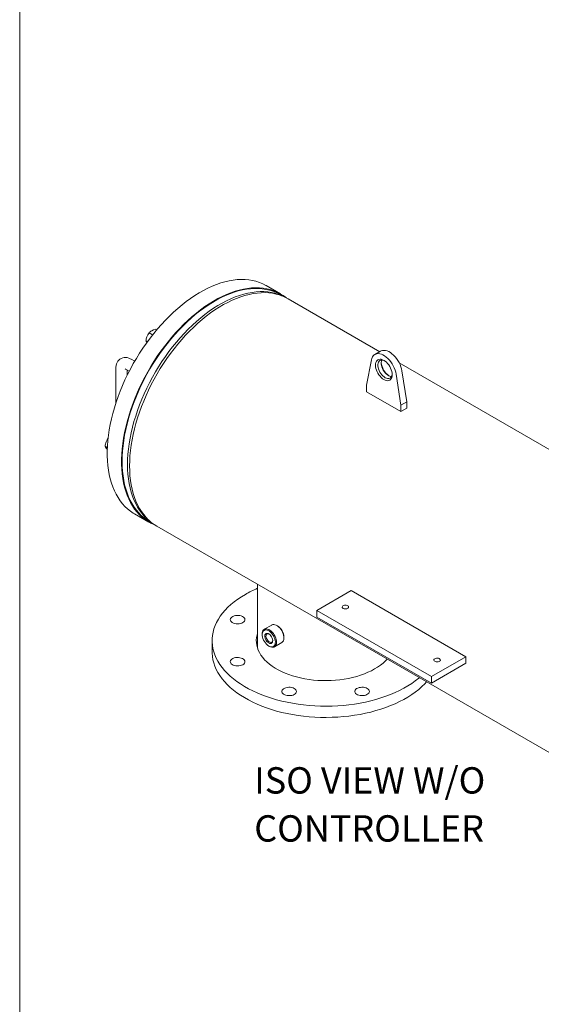
# Model space of a CAD drawing. Units: millimetres. Extents: x -269 to -60, y 259 to 415.
# Drawn here: x -269 to -243, y 320 to 370 of the extents above; entities that cross this region are included whole.
import ezdxf

# ---------------------------------------------------------------- set-up
doc = ezdxf.new("R2010")
doc.units = ezdxf.units.MM
doc.linetypes.add('SLD-Solid', pattern=[0])
doc.layers.add('1', color=8, linetype='Continuous')
doc.styles.add('style16', font='arialbd.ttf', dxfattribs={"height": 32})

msp = doc.modelspace()

# ---------------------------------------------------------------- linework, layer by layer
at = {"color": 7, "linetype": 'SLD-Solid', "lineweight": 20}
for p, q in [((-268.697, 414.529), (-268.697, 258.528)), ((-259.284, 356.195), (-259.5, 356.084)), ((-259.068, 356.293), (-259.284, 356.195)), ((-258.854, 356.379), (-259.068, 356.293)), ((-258.641, 356.452), (-258.854, 356.379)), ((-258.431, 356.513), (-258.641, 356.452)), ((-258.223, 356.561), (-258.431, 356.513)), ((-258.018, 356.597), (-258.223, 356.561)), ((-257.817, 356.619), (-258.018, 356.597)), ((-257.62, 356.628), (-257.817, 356.619)), ((-257.428, 356.624), (-257.62, 356.628)), ((-257.302, 356.183), (-257.506, 356.148)), ((-257.24, 356.608), (-257.428, 356.624)), ((-257.149, 356.165), (-257.351, 356.14)), ((-257.1, 356.205), (-257.302, 356.183)), ((-257.057, 356.578), (-257.24, 356.608)), ((-256.951, 356.177), (-257.149, 356.165)), ((-256.903, 356.214), (-257.1, 356.205)), ((-256.88, 356.535), (-257.057, 356.578)), ((-256.757, 356.175), (-256.951, 356.177)), ((-256.711, 356.211), (-256.903, 356.214)), ((-256.71, 356.48), (-256.88, 356.535)), ((-256.568, 356.161), (-256.757, 356.175)), ((-256.523, 356.194), (-256.711, 356.211)), ((-256.545, 356.411), (-256.71, 356.48)), ((-256.385, 356.133), (-256.568, 356.161)), ((-256.387, 356.331), (-256.545, 356.411)), ((-256.341, 356.164), (-256.523, 356.194)), ((-256.368, 356.32), (-256.387, 356.331)), ((-255.652, 355.906), (-256.368, 356.32)), ((-256.164, 356.121), (-256.341, 356.164)), ((-260.15, 355.683), (-260.365, 355.527)), ((-259.933, 355.828), (-260.15, 355.683)), ((-259.717, 355.962), (-259.933, 355.828)), ((-259.5, 356.084), (-259.717, 355.962)), ((-258.783, 355.67), (-259, 355.548)), ((-258.62, 355.721), (-258.837, 355.608)), ((-258.567, 355.781), (-258.783, 355.67)), ((-258.404, 355.823), (-258.62, 355.721)), ((-258.351, 355.879), (-258.567, 355.781)), ((-258.189, 355.912), (-258.404, 355.823)), ((-258.137, 355.965), (-258.351, 355.879)), ((-258.131, 355.665), (-258.348, 355.564)), ((-257.976, 355.988), (-258.189, 355.912)), ((-257.924, 356.039), (-258.137, 355.965)), ((-257.917, 355.754), (-258.131, 355.665)), ((-258.073, 355.588), (-257.859, 355.68)), ((-257.765, 356.052), (-257.976, 355.988)), ((-257.714, 356.1), (-257.924, 356.039)), ((-257.703, 355.831), (-257.917, 355.754)), ((-257.859, 355.68), (-257.646, 355.76)), ((-257.556, 356.102), (-257.765, 356.052)), ((-257.506, 356.148), (-257.714, 356.1)), ((-257.492, 355.894), (-257.703, 355.831)), ((-257.646, 355.76), (-257.436, 355.827)), ((-257.351, 356.14), (-257.556, 356.102)), ((-257.284, 355.945), (-257.492, 355.894)), ((-257.436, 355.827), (-257.227, 355.881)), ((-257.078, 355.983), (-257.284, 355.945)), ((-257.227, 355.881), (-257.022, 355.922)), ((-256.876, 356.008), (-257.078, 355.983)), ((-257.022, 355.922), (-256.82, 355.951)), ((-256.678, 356.019), (-256.876, 356.008)), ((-256.82, 355.951), (-256.621, 355.967)), ((-256.484, 356.018), (-256.678, 356.019)), ((-256.621, 355.967), (-256.427, 355.969)), ((-256.295, 356.003), (-256.484, 356.018)), ((-256.427, 355.969), (-256.238, 355.959)), ((-256.207, 356.092), (-256.385, 356.133)), ((-256.112, 355.975), (-256.295, 356.003)), ((-256.238, 355.959), (-256.053, 355.936)), ((-256.035, 356.038), (-256.207, 356.092)), ((-255.993, 356.066), (-256.164, 356.121)), ((-255.934, 355.935), (-256.112, 355.975)), ((-256.053, 355.936), (-255.874, 355.9)), ((-255.869, 355.972), (-256.035, 356.038)), ((-255.828, 355.998), (-255.993, 356.066)), ((-255.762, 355.881), (-255.934, 355.935)), ((-255.874, 355.9), (-255.701, 355.851)), ((-255.71, 355.893), (-255.869, 355.972)), ((-255.671, 355.917), (-255.828, 355.998)), ((-255.596, 355.814), (-255.762, 355.881)), ((-255.672, 355.871), (-255.71, 355.893)), ((-255.701, 355.851), (-255.533, 355.789)), ((-255.523, 355.785), (-255.672, 355.871)), ((-255.52, 355.824), (-255.671, 355.917)), ((-255.595, 355.814), (-255.596, 355.814)), ((-255.533, 355.789), (-255.373, 355.715)), ((-255.377, 355.718), (-255.52, 355.824)), ((-255.372, 355.715), (-255.377, 355.718)), ((-255.373, 355.715), (-255.276, 355.662)), ((-250.69, 353.015), (-255.276, 355.662)), ((-260.79, 355.183), (-260.999, 354.996)), ((-260.578, 355.36), (-260.79, 355.183)), ((-260.365, 355.527), (-260.578, 355.36)), ((-259.487, 355.197), (-259.702, 355.038)), ((-259.433, 355.269), (-259.648, 355.113)), ((-259.271, 355.346), (-259.487, 355.197)), ((-259.217, 355.414), (-259.433, 355.269)), ((-259.054, 355.483), (-259.271, 355.346)), ((-259, 355.548), (-259.217, 355.414)), ((-258.998, 355.188), (-259.215, 355.04)), ((-258.837, 355.608), (-259.054, 355.483)), ((-258.782, 355.325), (-258.998, 355.188)), ((-258.936, 355.102), (-258.721, 355.241)), ((-258.564, 355.45), (-258.782, 355.325)), ((-258.721, 355.241), (-258.505, 355.368)), ((-258.348, 355.564), (-258.564, 355.45)), ((-258.505, 355.368), (-258.289, 355.484)), ((-258.289, 355.484), (-258.073, 355.588)), ((-261.205, 354.8), (-261.408, 354.594)), ((-260.999, 354.996), (-261.205, 354.8)), ((-260.127, 354.688), (-260.335, 354.498)), ((-260.073, 354.769), (-260.282, 354.582)), ((-259.916, 354.868), (-260.127, 354.688)), ((-259.861, 354.946), (-260.073, 354.769)), ((-259.702, 355.038), (-259.916, 354.868)), ((-259.648, 355.113), (-259.861, 354.946)), ((-259.643, 354.711), (-259.854, 354.531)), ((-259.43, 354.881), (-259.643, 354.711)), ((-259.577, 354.619), (-259.365, 354.791)), ((-259.215, 355.04), (-259.43, 354.881)), ((-259.365, 354.791), (-259.151, 354.951)), ((-259.151, 354.951), (-258.936, 355.102)), ((-261.607, 354.38), (-261.802, 354.158)), ((-261.408, 354.594), (-261.607, 354.38)), ((-260.541, 354.299), (-260.743, 354.09)), ((-260.488, 354.386), (-260.691, 354.181)), ((-260.335, 354.498), (-260.541, 354.299)), ((-260.282, 354.582), (-260.488, 354.386)), ((-260.062, 354.341), (-260.268, 354.141)), ((-260.197, 354.047), (-259.993, 354.247)), ((-259.854, 354.531), (-260.062, 354.341)), ((-259.993, 354.247), (-259.786, 354.438)), ((-259.786, 354.438), (-259.577, 354.619)), ((-262.177, 353.691), (-262.357, 353.447)), ((-262.284, 353.866), (-262.331, 353.766)), ((-262.228, 353.955), (-262.284, 353.866)), ((-262.228, 353.955), (-262.052, 353.853)), ((-261.992, 353.928), (-262.177, 353.691)), ((-262.008, 354.102), (-262.095, 354.06)), ((-261.914, 354.137), (-262.008, 354.102)), ((-261.802, 354.158), (-261.992, 353.928)), ((-261.914, 354.137), (-261.851, 354.1)), ((-261.085, 353.744), (-261.275, 353.514)), ((-260.941, 353.873), (-261.134, 353.648)), ((-260.89, 353.967), (-261.085, 353.744)), ((-260.743, 354.09), (-260.941, 353.873)), ((-260.691, 354.181), (-260.89, 353.967)), ((-260.668, 353.716), (-260.862, 353.491)), ((-260.47, 353.933), (-260.668, 353.716)), ((-260.594, 353.62), (-260.398, 353.837)), ((-260.268, 354.141), (-260.47, 353.933)), ((-260.398, 353.837), (-260.197, 354.047)), ((-262.357, 353.447), (-262.531, 353.197)), ((-262.385, 353.55), (-262.313, 353.508)), ((-262.385, 353.55), (-262.376, 353.528)), ((-262.376, 353.528), (-262.339, 353.465)), ((-261.46, 353.277), (-261.64, 353.033)), ((-261.323, 353.416), (-261.507, 353.176)), ((-261.275, 353.514), (-261.46, 353.277)), ((-261.134, 353.648), (-261.323, 353.416)), ((-261.051, 353.258), (-261.234, 353.018)), ((-260.862, 353.491), (-261.051, 353.258)), ((-260.973, 353.162), (-260.786, 353.395)), ((-260.786, 353.395), (-260.594, 353.62)), ((-263.544, 352.706), (-263.618, 352.678)), ((-263.473, 352.72), (-263.544, 352.706)), ((-263.399, 352.724), (-263.473, 352.72)), ((-263.323, 352.716), (-263.399, 352.724)), ((-263.245, 352.696), (-263.323, 352.716)), ((-262.699, 352.942), (-262.86, 352.681)), ((-262.531, 353.197), (-262.699, 352.942)), ((-261.814, 352.784), (-261.982, 352.528)), ((-261.685, 352.93), (-261.857, 352.677)), ((-261.64, 353.033), (-261.814, 352.784)), ((-261.507, 353.176), (-261.685, 352.93)), ((-261.412, 352.772), (-261.584, 352.52)), ((-261.234, 353.018), (-261.412, 352.772)), ((-261.331, 352.676), (-261.155, 352.922)), ((-261.155, 352.922), (-260.973, 353.162)), ((-251.054, 352.751), (-251.085, 352.681)), ((-251.012, 352.809), (-251.054, 352.751)), ((-250.962, 352.856), (-251.012, 352.809)), ((-250.904, 352.89), (-250.962, 352.856)), ((-250.647, 353.04), (-250.934, 352.874)), ((-250.838, 352.91), (-250.904, 352.89)), ((-250.767, 352.916), (-250.838, 352.91)), ((-250.691, 352.909), (-250.767, 352.916)), ((-250.611, 352.887), (-250.691, 352.909)), ((-250.617, 353.055), (-250.647, 353.04)), ((-250.552, 353.075), (-250.617, 353.055)), ((-250.529, 352.853), (-250.611, 352.887)), ((-250.48, 353.082), (-250.552, 353.075)), ((-250.447, 352.805), (-250.529, 352.853)), ((-250.404, 353.074), (-250.48, 353.082)), ((-250.365, 352.745), (-250.447, 352.805)), ((-250.324, 353.053), (-250.404, 353.074)), ((-250.285, 352.675), (-250.365, 352.745)), ((-250.243, 353.018), (-250.324, 353.053)), ((-250.16, 352.97), (-250.243, 353.018)), ((-250.078, 352.911), (-250.16, 352.97)), ((-249.999, 352.84), (-250.078, 352.911)), ((-249.922, 352.76), (-249.999, 352.84)), ((-249.851, 352.671), (-249.922, 352.76)), ((-263.887, 352.241), (-263.889, 352.195)), ((-263.877, 352.323), (-263.887, 352.241)), ((-263.856, 352.4), (-263.877, 352.323)), ((-263.827, 352.47), (-263.856, 352.4)), ((-263.788, 352.534), (-263.827, 352.47)), ((-263.74, 352.59), (-263.788, 352.534)), ((-263.683, 352.639), (-263.74, 352.59)), ((-263.618, 352.678), (-263.683, 352.639)), ((-263.167, 352.665), (-263.245, 352.696)), ((-263.119, 352.639), (-263.167, 352.665)), ((-263.014, 352.416), (-263.161, 352.147)), ((-262.944, 352.538), (-263.119, 352.639)), ((-262.86, 352.681), (-263.014, 352.416)), ((-262.143, 352.267), (-262.297, 352.002)), ((-262.022, 352.42), (-262.181, 352.157)), ((-261.982, 352.528), (-262.143, 352.267)), ((-261.857, 352.677), (-262.022, 352.42)), ((-261.75, 352.262), (-261.909, 351.999)), ((-261.584, 352.52), (-261.75, 352.262)), ((-261.665, 352.167), (-261.501, 352.424)), ((-261.501, 352.424), (-261.331, 352.676)), ((-251.107, 352.601), (-251.348, 351.34)), ((-251.085, 352.681), (-251.107, 352.601)), ((-250.904, 352.342), (-250.899, 352.414)), ((-250.899, 352.264), (-250.904, 352.342)), ((-250.899, 352.414), (-250.883, 352.479)), ((-250.883, 352.182), (-250.899, 352.264)), ((-250.883, 352.479), (-250.858, 352.534)), ((-250.858, 352.534), (-250.824, 352.578)), ((-250.824, 352.578), (-250.782, 352.611)), ((-250.777, 352.44), (-250.788, 352.376)), ((-250.788, 352.376), (-250.788, 352.306)), ((-250.788, 352.306), (-250.777, 352.231)), ((-250.782, 352.611), (-250.732, 352.631)), ((-250.757, 352.494), (-250.777, 352.44)), ((-250.777, 352.231), (-250.757, 352.153)), ((-250.728, 352.538), (-250.757, 352.494)), ((-250.732, 352.631), (-250.677, 352.639)), ((-250.689, 352.571), (-250.728, 352.538)), ((-250.644, 352.591), (-250.689, 352.571)), ((-250.677, 352.639), (-250.616, 352.633)), ((-250.592, 352.598), (-250.644, 352.591)), ((-250.616, 352.633), (-250.553, 352.614)), ((-250.616, 352.476), (-250.605, 352.539)), ((-250.616, 352.405), (-250.616, 352.476)), ((-250.605, 352.33), (-250.616, 352.405)), ((-250.605, 352.539), (-250.585, 352.593)), ((-250.585, 352.252), (-250.605, 352.33)), ((-250.536, 352.591), (-250.592, 352.598)), ((-250.585, 352.593), (-250.583, 352.598)), ((-250.556, 352.174), (-250.585, 352.252)), ((-250.553, 352.614), (-250.488, 352.582)), ((-250.476, 352.572), (-250.536, 352.591)), ((-250.488, 352.582), (-250.423, 352.539)), ((-250.458, 352.564), (-250.476, 352.572)), ((-250.423, 352.539), (-250.36, 352.484)), ((-250.36, 352.484), (-250.299, 352.421)), ((-250.299, 352.421), (-250.244, 352.349)), ((-250.209, 352.594), (-250.285, 352.675)), ((-250.244, 352.349), (-250.194, 352.272)), ((-250.138, 352.505), (-250.209, 352.594)), ((-250.194, 352.272), (-250.152, 352.19)), ((-250.072, 352.41), (-250.138, 352.505)), ((-250.014, 352.309), (-250.072, 352.41)), ((-249.964, 352.204), (-250.014, 352.309)), ((-249.785, 352.575), (-249.851, 352.671)), ((-249.727, 352.474), (-249.785, 352.575)), ((-249.677, 352.369), (-249.727, 352.474)), ((-230.621, 341.429), (-249.716, 352.453)), ((-249.636, 352.263), (-249.677, 352.369)), ((-249.604, 352.157), (-249.636, 352.263)), ((-263.889, 352.195), (-263.889, 350.439)), ((-263.3, 351.875), (-263.432, 351.6)), ((-263.422, 352.157), (-263.423, 352.157)), ((-263.423, 352.157), (-263.415, 352.154)), ((-263.415, 352.154), (-263.403, 352.147)), ((-263.403, 352.147), (-263.217, 352.04)), ((-263.321, 351.833), (-263.321, 352.1)), ((-263.161, 352.147), (-263.3, 351.875)), ((-262.444, 351.734), (-262.583, 351.461)), ((-262.333, 351.89), (-262.477, 351.619)), ((-262.297, 352.002), (-262.444, 351.734)), ((-262.181, 352.157), (-262.333, 351.89)), ((-262.06, 351.733), (-262.204, 351.462)), ((-261.909, 351.999), (-262.06, 351.733)), ((-261.972, 351.639), (-261.822, 351.905)), ((-261.822, 351.905), (-261.665, 352.167)), ((-250.858, 352.098), (-250.883, 352.182)), ((-250.824, 352.014), (-250.858, 352.098)), ((-250.782, 351.932), (-250.824, 352.014)), ((-250.732, 351.855), (-250.782, 351.932)), ((-250.757, 352.153), (-250.728, 352.075)), ((-250.677, 351.783), (-250.732, 351.855)), ((-250.728, 352.075), (-250.689, 351.998)), ((-250.689, 351.998), (-250.644, 351.925)), ((-250.616, 351.72), (-250.677, 351.783)), ((-250.644, 351.925), (-250.592, 351.859)), ((-250.592, 351.859), (-250.536, 351.8)), ((-250.517, 352.097), (-250.556, 352.174)), ((-250.536, 351.8), (-250.476, 351.751)), ((-250.472, 352.025), (-250.517, 352.097)), ((-250.476, 351.751), (-250.415, 351.713)), ((-250.42, 351.958), (-250.472, 352.025)), ((-250.364, 351.899), (-250.42, 351.958)), ((-250.304, 351.85), (-250.364, 351.899)), ((-250.243, 351.812), (-250.304, 351.85)), ((-250.183, 351.786), (-250.243, 351.812)), ((-250.125, 351.773), (-250.183, 351.786)), ((-250.152, 352.19), (-250.118, 352.106)), ((-250.152, 351.714), (-250.118, 351.753)), ((-250.106, 351.772), (-250.125, 351.773)), ((-250.118, 352.106), (-250.093, 352.022)), ((-250.118, 351.753), (-250.093, 351.802)), ((-250.093, 351.725), (-250.118, 351.67)), ((-250.093, 352.022), (-250.077, 351.94)), ((-250.093, 351.802), (-250.077, 351.861)), ((-250.077, 351.79), (-250.093, 351.725)), ((-250.077, 351.94), (-250.072, 351.862)), ((-250.077, 351.861), (-250.073, 351.897)), ((-250.072, 351.862), (-250.077, 351.79)), ((-249.922, 352.098), (-249.964, 352.204)), ((-249.891, 351.991), (-249.922, 352.098)), ((-249.869, 351.887), (-249.891, 351.991)), ((-249.628, 350.347), (-249.869, 351.887)), ((-249.583, 352.053), (-249.604, 352.157)), ((-249.341, 350.513), (-249.583, 352.053)), ((-263.555, 351.323), (-263.67, 351.044)), ((-263.432, 351.6), (-263.555, 351.323)), ((-262.614, 351.346), (-262.742, 351.069)), ((-262.583, 351.461), (-262.715, 351.186)), ((-262.477, 351.619), (-262.614, 351.346)), ((-262.204, 351.462), (-262.341, 351.188)), ((-262.25, 351.097), (-262.115, 351.369)), ((-262.115, 351.369), (-261.972, 351.639)), ((-251.348, 351.34), (-251.348, 351.009)), ((-250.553, 351.665), (-250.616, 351.72)), ((-250.488, 351.622), (-250.553, 351.665)), ((-250.423, 351.59), (-250.488, 351.622)), ((-250.36, 351.571), (-250.423, 351.59)), ((-250.415, 351.713), (-250.355, 351.687)), ((-250.299, 351.565), (-250.36, 351.571)), ((-250.355, 351.687), (-250.297, 351.674)), ((-250.244, 351.572), (-250.299, 351.565)), ((-250.297, 351.674), (-250.243, 351.674)), ((-250.194, 351.593), (-250.244, 351.572)), ((-250.243, 351.674), (-250.194, 351.688)), ((-250.194, 351.688), (-250.152, 351.714)), ((-250.152, 351.626), (-250.194, 351.593)), ((-250.118, 351.67), (-250.152, 351.626)), ((-263.776, 350.765), (-263.873, 350.485)), ((-263.67, 351.044), (-263.776, 350.765)), ((-262.862, 350.791), (-262.974, 350.512)), ((-262.838, 350.909), (-262.953, 350.631)), ((-262.742, 351.069), (-262.862, 350.791)), ((-262.715, 351.186), (-262.838, 350.909)), ((-262.469, 350.912), (-262.589, 350.634)), ((-262.496, 350.545), (-262.377, 350.822)), ((-262.341, 351.188), (-262.469, 350.912)), ((-262.377, 350.822), (-262.25, 351.097)), ((-251.348, 351.009), (-249.628, 350.016)), ((-263.873, 350.485), (-263.962, 350.205)), ((-263.059, 350.351), (-263.157, 350.071)), ((-262.974, 350.512), (-263.076, 350.232)), ((-262.953, 350.631), (-263.059, 350.351)), ((-262.701, 350.354), (-262.804, 350.074)), ((-262.707, 349.987), (-262.606, 350.266)), ((-262.589, 350.634), (-262.701, 350.354)), ((-262.606, 350.266), (-262.496, 350.545)), ((-249.628, 350.347), (-249.341, 350.513)), ((-249.628, 350.016), (-249.628, 350.347)), ((-249.341, 350.182), (-249.341, 350.513)), ((-264.041, 349.926), (-264.11, 349.649)), ((-263.962, 350.205), (-264.041, 349.926)), ((-263.245, 349.791), (-263.324, 349.513)), ((-263.17, 349.951), (-263.254, 349.672)), ((-263.157, 350.071), (-263.245, 349.791)), ((-263.076, 350.232), (-263.17, 349.951)), ((-262.897, 349.794), (-262.981, 349.514)), ((-262.804, 350.074), (-262.897, 349.794)), ((-262.8, 349.709), (-262.707, 349.987)), ((-249.628, 350.016), (-249.341, 350.182)), ((-264.17, 349.374), (-264.22, 349.101)), ((-264.11, 349.649), (-264.17, 349.374)), ((-263.329, 349.393), (-263.394, 349.116)), ((-263.324, 349.513), (-263.393, 349.235)), ((-263.254, 349.672), (-263.329, 349.393)), ((-262.981, 349.514), (-263.056, 349.236)), ((-262.957, 349.153), (-262.883, 349.43)), ((-262.883, 349.43), (-262.8, 349.709)), ((-264.26, 348.832), (-264.29, 348.567)), ((-264.22, 349.101), (-264.26, 348.832)), ((-263.453, 348.96), (-263.503, 348.688)), ((-263.449, 348.842), (-263.495, 348.571)), ((-263.393, 349.235), (-263.453, 348.96)), ((-263.394, 349.116), (-263.449, 348.842)), ((-263.121, 348.959), (-263.177, 348.685)), ((-263.056, 349.236), (-263.121, 348.959)), ((-263.076, 348.605), (-263.021, 348.878)), ((-263.021, 348.878), (-262.957, 349.153)), ((-264.428, 348.285), (-264.315, 348.219)), ((-264.428, 348.285), (-264.407, 348.24)), ((-264.327, 348.601), (-264.374, 348.501)), ((-264.271, 348.69), (-264.327, 348.601)), ((-264.31, 348.306), (-264.32, 348.05)), ((-264.29, 348.567), (-264.31, 348.306)), ((-263.543, 348.418), (-263.573, 348.153)), ((-263.53, 348.303), (-263.556, 348.039)), ((-263.503, 348.688), (-263.543, 348.418)), ((-263.495, 348.571), (-263.53, 348.303)), ((-263.222, 348.413), (-263.258, 348.145)), ((-263.177, 348.685), (-263.222, 348.413)), ((-263.156, 348.069), (-263.121, 348.335)), ((-263.121, 348.335), (-263.076, 348.605)), ((-264.407, 348.24), (-264.374, 348.187)), ((-264.32, 348.05), (-264.32, 347.8)), ((-264.32, 347.8), (-264.31, 347.555)), ((-263.593, 347.892), (-263.603, 347.636)), ((-263.573, 348.153), (-263.593, 347.892)), ((-263.571, 347.78), (-263.576, 347.527)), ((-263.556, 348.039), (-263.571, 347.78)), ((-263.283, 347.882), (-263.298, 347.623)), ((-263.258, 348.145), (-263.283, 347.882)), ((-263.196, 347.549), (-263.181, 347.806)), ((-263.181, 347.806), (-263.156, 348.069)), ((-264.31, 347.555), (-264.29, 347.318)), ((-264.29, 347.318), (-264.26, 347.087)), ((-263.603, 347.636), (-263.603, 347.386)), ((-263.603, 347.386), (-263.593, 347.142)), ((-263.576, 347.527), (-263.571, 347.279)), ((-263.298, 347.623), (-263.303, 347.369)), ((-263.303, 347.369), (-263.298, 347.122)), ((-263.201, 347.296), (-263.196, 347.549)), ((-263.196, 347.05), (-263.201, 347.296)), ((-264.26, 347.087), (-264.22, 346.864)), ((-264.22, 346.864), (-264.17, 346.65)), ((-263.593, 347.142), (-263.573, 346.904)), ((-263.573, 346.904), (-263.543, 346.673)), ((-263.571, 347.279), (-263.556, 347.038)), ((-263.556, 347.038), (-263.53, 346.804)), ((-263.53, 346.804), (-263.495, 346.577)), ((-263.298, 347.122), (-263.283, 346.88)), ((-263.283, 346.88), (-263.258, 346.646)), ((-263.181, 346.81), (-263.196, 347.05)), ((-263.156, 346.576), (-263.181, 346.81)), ((-264.17, 346.65), (-264.11, 346.443)), ((-264.11, 346.443), (-264.041, 346.246)), ((-263.543, 346.673), (-263.503, 346.451)), ((-263.503, 346.451), (-263.453, 346.236)), ((-263.495, 346.577), (-263.449, 346.358)), ((-263.449, 346.358), (-263.394, 346.147)), ((-263.258, 346.646), (-263.222, 346.419)), ((-263.222, 346.419), (-263.177, 346.2)), ((-263.121, 346.35), (-263.156, 346.576)), ((-263.076, 346.132), (-263.121, 346.35)), ((-264.041, 346.246), (-263.962, 346.059)), ((-263.962, 346.059), (-263.873, 345.881)), ((-263.873, 345.881), (-263.776, 345.713)), ((-263.453, 346.236), (-263.393, 346.03)), ((-263.394, 346.147), (-263.329, 345.946)), ((-263.393, 346.03), (-263.324, 345.832)), ((-263.329, 345.946), (-263.254, 345.754)), ((-263.324, 345.832), (-263.245, 345.645)), ((-263.177, 346.2), (-263.121, 345.99)), ((-263.121, 345.99), (-263.056, 345.788)), ((-263.021, 345.923), (-263.076, 346.132)), ((-262.957, 345.722), (-263.021, 345.923)), ((-263.776, 345.713), (-263.67, 345.556)), ((-263.67, 345.556), (-263.555, 345.41)), ((-263.555, 345.41), (-263.432, 345.276)), ((-263.254, 345.754), (-263.17, 345.571)), ((-263.245, 345.645), (-263.157, 345.467)), ((-263.17, 345.571), (-263.076, 345.399)), ((-263.157, 345.467), (-263.059, 345.299)), ((-263.076, 345.399), (-262.974, 345.237)), ((-263.056, 345.788), (-262.981, 345.596)), ((-262.981, 345.596), (-262.897, 345.414)), ((-262.883, 345.53), (-262.957, 345.722)), ((-262.897, 345.414), (-262.804, 345.242)), ((-262.8, 345.348), (-262.883, 345.53)), ((-262.707, 345.176), (-262.8, 345.348)), ((-263.432, 345.276), (-263.3, 345.152)), ((-263.3, 345.152), (-263.161, 345.041)), ((-263.161, 345.041), (-263.014, 344.942)), ((-263.059, 345.299), (-262.953, 345.142)), ((-263.014, 344.942), (-262.957, 344.908)), ((-262.974, 345.237), (-262.862, 345.087)), ((-262.957, 344.908), (-262.24, 344.494)), ((-262.953, 345.142), (-262.838, 344.996)), ((-262.862, 345.087), (-262.742, 344.947)), ((-262.838, 344.996), (-262.715, 344.862)), ((-262.804, 345.242), (-262.701, 345.08)), ((-262.742, 344.947), (-262.614, 344.819)), ((-262.715, 344.862), (-262.583, 344.739)), ((-262.606, 345.014), (-262.707, 345.176)), ((-262.701, 345.08), (-262.589, 344.929)), ((-262.496, 344.863), (-262.606, 345.014)), ((-262.589, 344.929), (-262.469, 344.79)), ((-262.377, 344.723), (-262.496, 344.863)), ((-262.614, 344.819), (-262.477, 344.703)), ((-262.583, 344.739), (-262.444, 344.627)), ((-262.477, 344.703), (-262.333, 344.599)), ((-262.469, 344.79), (-262.341, 344.662)), ((-262.444, 344.627), (-262.297, 344.528)), ((-262.25, 344.594), (-262.377, 344.723)), ((-262.341, 344.662), (-262.204, 344.546)), ((-262.333, 344.599), (-262.22, 344.529)), ((-262.297, 344.528), (-262.143, 344.441)), ((-262.115, 344.477), (-262.25, 344.594)), ((-262.22, 344.529), (-262.07, 344.443)), ((-262.204, 344.546), (-262.131, 344.491)), ((-262.143, 344.441), (-261.982, 344.366)), ((-261.972, 344.373), (-262.115, 344.477)), ((-261.982, 344.366), (-261.934, 344.347)), ((-261.841, 344.29), (-261.972, 344.373)), ((-261.841, 344.29), (-233.262, 327.792)), ((-256.81, 341.386), (-256.81, 338.203)), ((-253.84, 340.072), (-252.12, 341.065)), ((-252.12, 341.065), (-246.386, 337.755)), ((-258.133, 340.365), (-257.969, 340.5)), ((-257.969, 340.5), (-257.795, 340.63)), ((-257.795, 340.63), (-257.609, 340.755)), ((-257.609, 340.755), (-257.412, 340.874)), ((-258.663, 339.782), (-258.549, 339.934)), ((-258.549, 339.934), (-258.423, 340.081)), ((-258.423, 340.081), (-258.284, 340.225)), ((-258.284, 340.225), (-258.133, 340.365)), ((-253.84, 339.741), (-253.84, 340.072)), ((-248.106, 336.762), (-253.84, 340.072)), ((-252.569, 340.241), (-252.56, 340.268)), ((-252.563, 340.213), (-252.569, 340.241)), ((-252.544, 340.188), (-252.563, 340.213)), ((-252.56, 340.268), (-252.537, 340.293)), ((-252.513, 340.166), (-252.544, 340.188)), ((-252.537, 340.293), (-252.503, 340.313)), ((-252.472, 340.152), (-252.513, 340.166)), ((-252.503, 340.313), (-252.46, 340.326)), ((-252.425, 340.144), (-252.472, 340.152)), ((-252.46, 340.326), (-252.413, 340.331)), ((-252.377, 340.145), (-252.425, 340.144)), ((-252.413, 340.331), (-252.365, 340.328)), ((-252.331, 340.155), (-252.377, 340.145)), ((-252.365, 340.328), (-252.321, 340.317)), ((-252.292, 340.171), (-252.331, 340.155)), ((-252.321, 340.317), (-252.284, 340.298)), ((-252.263, 340.194), (-252.292, 340.171)), ((-252.284, 340.298), (-252.258, 340.275)), ((-252.247, 340.22), (-252.263, 340.194)), ((-252.258, 340.275), (-252.246, 340.248)), ((-252.246, 340.248), (-252.247, 340.22)), ((-258.922, 339.312), (-258.849, 339.471)), ((-258.849, 339.471), (-258.763, 339.628)), ((-258.763, 339.628), (-258.663, 339.782)), ((-258.164, 339.62), (-258.153, 339.662)), ((-258.16, 339.578), (-258.164, 339.62)), ((-258.142, 339.536), (-258.16, 339.578)), ((-258.153, 339.662), (-258.127, 339.702)), ((-258.109, 339.498), (-258.142, 339.536)), ((-258.127, 339.702), (-258.088, 339.738)), ((-258.064, 339.464), (-258.109, 339.498)), ((-258.088, 339.738), (-258.037, 339.769)), ((-258.008, 339.437), (-258.064, 339.464)), ((-258.037, 339.769), (-257.977, 339.794)), ((-257.943, 339.416), (-258.008, 339.437)), ((-257.977, 339.794), (-257.909, 339.81)), ((-257.873, 339.403), (-257.943, 339.416)), ((-257.909, 339.81), (-257.837, 339.819)), ((-257.837, 339.819), (-257.763, 339.819)), ((-257.763, 339.819), (-257.69, 339.81)), ((-257.656, 339.416), (-257.726, 339.403)), ((-257.69, 339.81), (-257.622, 339.794)), ((-257.591, 339.437), (-257.656, 339.416)), ((-257.622, 339.794), (-257.562, 339.769)), ((-257.535, 339.464), (-257.591, 339.437)), ((-257.562, 339.769), (-257.511, 339.738)), ((-257.49, 339.498), (-257.535, 339.464)), ((-257.511, 339.738), (-257.472, 339.702)), ((-257.457, 339.536), (-257.49, 339.498)), ((-257.472, 339.702), (-257.446, 339.662)), ((-257.439, 339.578), (-257.457, 339.536)), ((-257.446, 339.662), (-257.435, 339.62)), ((-257.435, 339.62), (-257.439, 339.578)), ((-248.106, 336.431), (-253.84, 339.741)), ((-259.056, 338.824), (-259.025, 338.988)), ((-259.025, 338.988), (-258.981, 339.151)), ((-258.981, 339.151), (-258.922, 339.312)), ((-257.8, 339.399), (-257.873, 339.403)), ((-257.726, 339.403), (-257.8, 339.399)), ((-256.57, 338.894), (-256.568, 338.945)), ((-256.562, 338.941), (-256.57, 338.878)), ((-256.568, 338.945), (-256.555, 339.006)), ((-256.544, 338.995), (-256.562, 338.941)), ((-256.555, 339.006), (-256.532, 339.058)), ((-256.516, 339.039), (-256.544, 338.995)), ((-256.532, 339.058), (-256.5, 339.1)), ((-256.479, 339.071), (-256.516, 339.039)), ((-256.5, 339.1), (-256.46, 339.129)), ((-256.435, 339.091), (-256.479, 339.071)), ((-256.093, 339.341), (-256.465, 339.126)), ((-256.46, 339.129), (-256.413, 339.146)), ((-256.384, 339.096), (-256.435, 339.091)), ((-256.413, 339.146), (-256.36, 339.15)), ((-256.385, 338.91), (-256.349, 338.924)), ((-256.328, 339.088), (-256.384, 339.096)), ((-256.36, 339.15), (-256.302, 339.14)), ((-256.349, 338.924), (-256.308, 338.924)), ((-256.27, 339.067), (-256.328, 339.088)), ((-256.308, 338.924), (-256.264, 338.911)), ((-256.302, 339.14), (-256.242, 339.117)), ((-256.211, 339.033), (-256.27, 339.067)), ((-256.242, 339.117), (-256.182, 339.082)), ((-256.153, 338.987), (-256.211, 339.033)), ((-256.182, 339.082), (-256.122, 339.036)), ((-256.098, 338.931), (-256.153, 338.987)), ((-256.122, 339.036), (-256.064, 338.979)), ((-256.047, 338.867), (-256.098, 338.931)), ((-256.087, 339.344), (-256.093, 339.341)), ((-256.04, 339.361), (-256.087, 339.344)), ((-256.064, 338.979), (-256.011, 338.914)), ((-255.987, 339.365), (-256.04, 339.361)), ((-256.011, 338.914), (-255.964, 338.843)), ((-255.93, 339.355), (-255.987, 339.365)), ((-255.87, 339.332), (-255.93, 339.355)), ((-255.809, 339.297), (-255.87, 339.332)), ((-255.811, 339.3), (-255.839, 339.316)), ((-255.749, 339.251), (-255.809, 339.297)), ((-255.692, 339.194), (-255.749, 339.251)), ((-255.639, 339.129), (-255.692, 339.194)), ((-255.591, 339.058), (-255.639, 339.129)), ((-255.551, 338.982), (-255.591, 339.058)), ((-255.519, 338.904), (-255.551, 338.982)), ((-259.075, 338.557), (-259.075, 337.994)), ((-259.074, 338.495), (-259.072, 338.66)), ((-259.061, 338.331), (-259.074, 338.495)), ((-259.072, 338.66), (-259.056, 338.824)), ((-256.864, 338.589), (-256.854, 338.717)), ((-256.861, 338.461), (-256.864, 338.589)), ((-256.843, 338.333), (-256.861, 338.461)), ((-256.854, 338.717), (-256.829, 338.845)), ((-256.829, 338.845), (-256.81, 338.911)), ((-256.57, 338.894), (-256.57, 338.861)), ((-256.57, 338.878), (-256.567, 338.808)), ((-256.567, 338.808), (-256.554, 338.734)), ((-256.554, 338.734), (-256.531, 338.658)), ((-256.531, 338.658), (-256.499, 338.582)), ((-256.499, 338.582), (-256.458, 338.509)), ((-256.458, 338.509), (-256.41, 338.441)), ((-256.438, 338.798), (-256.43, 338.846)), ((-256.436, 338.743), (-256.438, 338.798)), ((-256.422, 338.685), (-256.436, 338.743)), ((-256.43, 338.846), (-256.412, 338.884)), ((-256.399, 338.626), (-256.422, 338.685)), ((-256.412, 338.884), (-256.385, 338.91)), ((-256.41, 338.441), (-256.357, 338.381)), ((-256.368, 338.569), (-256.399, 338.626)), ((-256.378, 338.82), (-256.381, 338.772)), ((-256.381, 338.772), (-256.373, 338.72)), ((-256.365, 338.859), (-256.378, 338.82)), ((-256.373, 338.72), (-256.355, 338.665)), ((-256.33, 338.518), (-256.368, 338.569)), ((-256.342, 338.887), (-256.365, 338.859)), ((-256.355, 338.665), (-256.328, 338.612)), ((-256.312, 338.903), (-256.342, 338.887)), ((-256.286, 338.475), (-256.33, 338.518)), ((-256.328, 338.612), (-256.294, 338.563)), ((-256.274, 338.905), (-256.312, 338.903)), ((-256.294, 338.563), (-256.254, 338.522)), ((-256.241, 338.442), (-256.286, 338.475)), ((-256.233, 338.893), (-256.274, 338.905)), ((-256.264, 338.911), (-256.218, 338.884)), ((-256.254, 338.522), (-256.212, 338.492)), ((-256.195, 338.422), (-256.241, 338.442)), ((-256.226, 338.89), (-256.233, 338.893)), ((-256.218, 338.884), (-256.173, 338.846)), ((-256.212, 338.492), (-256.17, 338.474)), ((-256.152, 338.415), (-256.195, 338.422)), ((-256.173, 338.846), (-256.132, 338.799)), ((-256.17, 338.474), (-256.131, 338.469)), ((-256.114, 338.422), (-256.152, 338.415)), ((-256.132, 338.799), (-256.097, 338.744)), ((-256.131, 338.469), (-256.096, 338.478)), ((-256.082, 338.443), (-256.114, 338.422)), ((-256.097, 338.744), (-256.069, 338.686)), ((-256.096, 338.478), (-256.069, 338.5)), ((-256.059, 338.475), (-256.082, 338.443)), ((-256.069, 338.686), (-256.051, 338.627)), ((-256.069, 338.5), (-256.051, 338.534)), ((-256.046, 338.519), (-256.059, 338.475)), ((-256.051, 338.627), (-256.043, 338.57)), ((-256.051, 338.534), (-256.043, 338.574)), ((-256.002, 338.796), (-256.047, 338.867)), ((-256.043, 338.57), (-256.046, 338.519)), ((-255.966, 338.722), (-256.002, 338.796)), ((-255.938, 338.645), (-255.966, 338.722)), ((-255.964, 338.843), (-255.924, 338.767)), ((-255.959, 338.248), (-255.586, 338.463)), ((-255.919, 338.57), (-255.938, 338.645)), ((-255.927, 338.372), (-255.914, 338.431)), ((-255.924, 338.767), (-255.892, 338.689)), ((-255.911, 338.498), (-255.919, 338.57)), ((-255.914, 338.431), (-255.911, 338.498)), ((-255.892, 338.689), (-255.869, 338.611)), ((-255.869, 338.611), (-255.857, 338.535)), ((-255.854, 338.463), (-255.862, 338.398)), ((-255.857, 338.535), (-255.854, 338.463)), ((-255.586, 338.463), (-255.57, 338.474)), ((-255.57, 338.474), (-255.534, 338.509)), ((-255.534, 338.509), (-255.507, 338.556)), ((-255.497, 338.826), (-255.519, 338.904)), ((-255.507, 338.556), (-255.489, 338.613)), ((-255.484, 338.75), (-255.497, 338.826)), ((-255.489, 338.613), (-255.481, 338.678)), ((-255.481, 338.678), (-255.484, 338.75)), ((-255.481, 338.695), (-255.481, 338.729)), ((-259.074, 337.932), (-259.075, 337.994)), ((-259.061, 337.768), (-259.074, 337.932)), ((-259.034, 338.167), (-259.061, 338.331)), ((-258.993, 338.004), (-259.034, 338.167)), ((-258.938, 337.842), (-258.993, 338.004)), ((-256.811, 338.206), (-256.843, 338.333)), ((-256.83, 338.276), (-256.829, 338.282)), ((-256.829, 338.282), (-256.81, 338.348)), ((-256.765, 338.08), (-256.811, 338.206)), ((-256.705, 337.957), (-256.765, 338.08)), ((-256.632, 337.836), (-256.705, 337.957)), ((-256.357, 338.381), (-256.3, 338.33)), ((-256.3, 338.33), (-256.241, 338.29)), ((-256.241, 338.29), (-256.212, 338.273)), ((-256.241, 338.29), (-256.182, 338.262)), ((-256.152, 338.244), (-256.212, 338.273)), ((-256.182, 338.262), (-256.125, 338.247)), ((-256.093, 338.228), (-256.152, 338.244)), ((-256.125, 338.247), (-256.072, 338.246)), ((-256.037, 338.225), (-256.093, 338.228)), ((-256.072, 338.246), (-256.024, 338.259)), ((-255.987, 338.235), (-256.037, 338.225)), ((-256.024, 338.259), (-255.983, 338.284)), ((-255.943, 338.258), (-255.987, 338.235)), ((-255.983, 338.284), (-255.95, 338.323)), ((-255.95, 338.323), (-255.927, 338.372)), ((-255.907, 338.294), (-255.943, 338.258)), ((-255.88, 338.341), (-255.907, 338.294)), ((-255.862, 338.398), (-255.88, 338.341)), ((-259.034, 337.604), (-259.061, 337.768)), ((-258.993, 337.441), (-259.034, 337.604)), ((-258.938, 337.279), (-258.993, 337.441)), ((-258.869, 337.682), (-258.938, 337.842)), ((-258.786, 337.525), (-258.869, 337.682)), ((-258.689, 337.37), (-258.786, 337.525)), ((-258.163, 337.521), (-258.15, 337.562)), ((-258.162, 337.478), (-258.163, 337.521)), ((-258.145, 337.436), (-258.162, 337.478)), ((-258.15, 337.562), (-258.123, 337.602)), ((-258.114, 337.398), (-258.145, 337.436)), ((-258.123, 337.602), (-258.082, 337.638)), ((-258.082, 337.638), (-258.03, 337.668)), ((-258.03, 337.668), (-257.969, 337.691)), ((-257.969, 337.691), (-257.9, 337.707)), ((-257.9, 337.707), (-257.827, 337.715)), ((-257.827, 337.715), (-257.753, 337.713)), ((-257.753, 337.713), (-257.682, 337.704)), ((-257.682, 337.704), (-257.614, 337.686)), ((-257.614, 337.686), (-257.555, 337.661)), ((-257.555, 337.661), (-257.505, 337.629)), ((-257.505, 337.629), (-257.468, 337.592)), ((-257.468, 337.592), (-257.444, 337.552)), ((-257.44, 337.467), (-257.461, 337.426)), ((-257.444, 337.552), (-257.435, 337.51)), ((-257.435, 337.51), (-257.44, 337.467)), ((-256.545, 337.718), (-256.632, 337.836)), ((-256.446, 337.603), (-256.545, 337.718)), ((-256.333, 337.492), (-256.446, 337.603)), ((-256.209, 337.386), (-256.333, 337.492)), ((-250.523, 337.438), (-250.653, 337.334)), ((-250.405, 337.547), (-250.523, 337.438)), ((-250.318, 337.638), (-250.405, 337.547)), ((-246.386, 337.755), (-248.106, 336.762)), ((-247.981, 337.579), (-247.979, 337.607)), ((-247.968, 337.552), (-247.981, 337.579)), ((-247.979, 337.607), (-247.963, 337.633)), ((-247.942, 337.528), (-247.968, 337.552)), ((-247.963, 337.633), (-247.934, 337.655)), ((-247.906, 337.51), (-247.942, 337.528)), ((-247.934, 337.655), (-247.895, 337.672)), ((-247.862, 337.499), (-247.906, 337.51)), ((-247.895, 337.672), (-247.85, 337.681)), ((-247.813, 337.496), (-247.862, 337.499)), ((-247.85, 337.681), (-247.801, 337.682)), ((-247.766, 337.501), (-247.813, 337.496)), ((-247.801, 337.682), (-247.755, 337.675)), ((-247.723, 337.514), (-247.766, 337.501)), ((-247.755, 337.675), (-247.714, 337.66)), ((-247.689, 337.534), (-247.723, 337.514)), ((-247.714, 337.66), (-247.682, 337.639)), ((-247.666, 337.558), (-247.689, 337.534)), ((-247.682, 337.639), (-247.663, 337.613)), ((-247.657, 337.586), (-247.666, 337.558)), ((-247.663, 337.613), (-247.657, 337.586)), ((-246.386, 337.424), (-246.386, 337.755)), ((-258.869, 337.12), (-258.938, 337.279)), ((-258.786, 336.962), (-258.869, 337.12)), ((-258.689, 336.807), (-258.786, 336.962)), ((-258.579, 337.218), (-258.689, 337.37)), ((-258.456, 337.069), (-258.579, 337.218)), ((-258.32, 336.924), (-258.456, 337.069)), ((-258.07, 337.363), (-258.114, 337.398)), ((-258.016, 337.335), (-258.07, 337.363)), ((-257.952, 337.313), (-258.016, 337.335)), ((-257.882, 337.299), (-257.952, 337.313)), ((-257.809, 337.294), (-257.882, 337.299)), ((-257.735, 337.297), (-257.809, 337.294)), ((-257.664, 337.309), (-257.735, 337.297)), ((-257.599, 337.329), (-257.664, 337.309)), ((-257.542, 337.356), (-257.599, 337.329)), ((-257.495, 337.389), (-257.542, 337.356)), ((-257.461, 337.426), (-257.495, 337.389)), ((-256.073, 337.284), (-256.209, 337.386)), ((-255.927, 337.188), (-256.073, 337.284)), ((-255.77, 337.097), (-255.927, 337.188)), ((-255.603, 337.013), (-255.77, 337.097)), ((-255.427, 336.934), (-255.603, 337.013)), ((-251.28, 336.973), (-251.461, 336.897)), ((-251.109, 337.054), (-251.28, 336.973)), ((-250.947, 337.142), (-251.109, 337.054)), ((-250.795, 337.235), (-250.947, 337.142)), ((-250.653, 337.334), (-250.795, 337.235)), ((-246.386, 337.424), (-248.106, 336.431)), ((-258.579, 336.655), (-258.689, 336.807)), ((-258.456, 336.506), (-258.579, 336.655)), ((-258.32, 336.362), (-258.456, 336.506)), ((-258.172, 336.784), (-258.32, 336.924)), ((-258.011, 336.648), (-258.172, 336.784)), ((-257.839, 336.516), (-258.011, 336.648)), ((-257.656, 336.39), (-257.839, 336.516)), ((-255.242, 336.862), (-255.427, 336.934)), ((-255.051, 336.798), (-255.242, 336.862)), ((-254.852, 336.74), (-255.051, 336.798)), ((-254.647, 336.69), (-254.852, 336.74)), ((-254.438, 336.648), (-254.647, 336.69)), ((-254.224, 336.613), (-254.438, 336.648)), ((-254.006, 336.587), (-254.224, 336.613)), ((-253.786, 336.568), (-254.006, 336.587)), ((-253.565, 336.558), (-253.786, 336.568)), ((-253.343, 336.556), (-253.565, 336.558)), ((-253.121, 336.562), (-253.343, 336.556)), ((-252.9, 336.577), (-253.121, 336.562)), ((-252.681, 336.599), (-252.9, 336.577)), ((-252.465, 336.63), (-252.681, 336.599)), ((-252.253, 336.668), (-252.465, 336.63)), ((-252.046, 336.714), (-252.253, 336.668)), ((-251.844, 336.768), (-252.046, 336.714)), ((-251.649, 336.829), (-251.844, 336.768)), ((-251.461, 336.897), (-251.649, 336.829)), ((-248.913, 336.549), (-249.093, 336.421)), ((-248.744, 336.681), (-248.913, 336.549)), ((-248.71, 336.71), (-248.744, 336.681)), ((-248.346, 336.5), (-248.441, 336.397)), ((-248.106, 336.431), (-248.106, 336.762)), ((-258.172, 336.221), (-258.32, 336.362)), ((-258.011, 336.085), (-258.172, 336.221)), ((-257.839, 335.953), (-258.011, 336.085)), ((-257.462, 336.269), (-257.656, 336.39)), ((-257.258, 336.154), (-257.462, 336.269)), ((-257.044, 336.045), (-257.258, 336.154)), ((-256.821, 335.943), (-257.044, 336.045)), ((-255.584, 336.037), (-255.569, 336.079)), ((-255.584, 335.995), (-255.584, 336.037)), ((-255.569, 335.953), (-255.584, 335.995)), ((-255.569, 336.079), (-255.54, 336.118)), ((-255.54, 336.118), (-255.498, 336.153)), ((-255.498, 336.153), (-255.445, 336.183)), ((-255.445, 336.183), (-255.382, 336.205)), ((-255.382, 336.205), (-255.313, 336.22)), ((-255.313, 336.22), (-255.24, 336.226)), ((-255.24, 336.226), (-255.166, 336.224)), ((-255.166, 336.224), (-255.095, 336.214)), ((-255.095, 336.214), (-255.028, 336.195)), ((-255.028, 336.195), (-254.97, 336.169)), ((-254.97, 336.169), (-254.922, 336.136)), ((-254.922, 336.136), (-254.886, 336.099)), ((-254.886, 336.099), (-254.864, 336.058)), ((-254.864, 335.974), (-254.886, 335.933)), ((-254.864, 336.058), (-254.856, 336.016)), ((-254.856, 336.016), (-254.864, 335.974)), ((-251.939, 336), (-251.937, 336.043)), ((-251.926, 335.958), (-251.939, 336)), ((-251.937, 336.043), (-251.92, 336.084)), ((-251.898, 335.919), (-251.926, 335.958)), ((-251.92, 336.084), (-251.889, 336.123)), ((-251.889, 336.123), (-251.846, 336.157)), ((-251.846, 336.157), (-251.791, 336.186)), ((-251.791, 336.186), (-251.727, 336.207)), ((-251.727, 336.207), (-251.657, 336.221)), ((-251.657, 336.221), (-251.584, 336.227)), ((-251.584, 336.227), (-251.511, 336.223)), ((-251.511, 336.223), (-251.44, 336.212)), ((-251.44, 336.212), (-251.374, 336.192)), ((-251.374, 336.192), (-251.317, 336.165)), ((-251.317, 336.165), (-251.27, 336.132)), ((-251.27, 336.132), (-251.236, 336.094)), ((-251.219, 335.968), (-251.243, 335.928)), ((-251.236, 336.094), (-251.216, 336.053)), ((-251.21, 336.011), (-251.219, 335.968)), ((-251.216, 336.053), (-251.21, 336.011)), ((-249.919, 335.968), (-250.149, 335.87)), ((-249.698, 336.072), (-249.919, 335.968)), ((-249.486, 336.182), (-249.698, 336.072)), ((-249.285, 336.299), (-249.486, 336.182)), ((-249.093, 336.421), (-249.285, 336.299)), ((-248.913, 335.986), (-249.093, 335.858)), ((-248.744, 336.118), (-248.913, 335.986)), ((-248.586, 336.256), (-248.744, 336.118)), ((-248.441, 336.397), (-248.586, 336.256)), ((-257.656, 335.827), (-257.839, 335.953)), ((-257.462, 335.706), (-257.656, 335.827)), ((-257.258, 335.591), (-257.462, 335.706)), ((-257.044, 335.482), (-257.258, 335.591)), ((-256.821, 335.38), (-257.044, 335.482)), ((-256.589, 335.847), (-256.821, 335.943)), ((-256.349, 335.758), (-256.589, 335.847)), ((-256.101, 335.676), (-256.349, 335.758)), ((-255.847, 335.601), (-256.101, 335.676)), ((-255.587, 335.533), (-255.847, 335.601)), ((-255.321, 335.474), (-255.587, 335.533)), ((-255.54, 335.914), (-255.569, 335.953)), ((-255.498, 335.879), (-255.54, 335.914)), ((-255.445, 335.849), (-255.498, 335.879)), ((-255.382, 335.827), (-255.445, 335.849)), ((-255.313, 335.812), (-255.382, 335.827)), ((-255.05, 335.422), (-255.321, 335.474)), ((-255.24, 335.806), (-255.313, 335.812)), ((-255.166, 335.808), (-255.24, 335.806)), ((-255.095, 335.819), (-255.166, 335.808)), ((-255.028, 335.837), (-255.095, 335.819)), ((-254.97, 335.863), (-255.028, 335.837)), ((-254.922, 335.896), (-254.97, 335.863)), ((-254.886, 335.933), (-254.922, 335.896)), ((-251.858, 335.883), (-251.898, 335.919)), ((-251.806, 335.853), (-251.858, 335.883)), ((-251.744, 335.829), (-251.806, 335.853)), ((-251.675, 335.814), (-251.744, 335.829)), ((-251.408, 335.488), (-251.678, 335.434)), ((-251.603, 335.806), (-251.675, 335.814)), ((-251.529, 335.807), (-251.603, 335.806)), ((-251.457, 335.817), (-251.529, 335.807)), ((-251.39, 335.835), (-251.457, 335.817)), ((-251.144, 335.55), (-251.408, 335.488)), ((-251.33, 335.86), (-251.39, 335.835)), ((-251.281, 335.891), (-251.33, 335.86)), ((-251.243, 335.928), (-251.281, 335.891)), ((-250.885, 335.619), (-251.144, 335.55)), ((-250.632, 335.695), (-250.885, 335.619)), ((-250.387, 335.779), (-250.632, 335.695)), ((-250.149, 335.87), (-250.387, 335.779)), ((-249.698, 335.509), (-249.919, 335.405)), ((-249.486, 335.62), (-249.698, 335.509)), ((-249.285, 335.736), (-249.486, 335.62)), ((-249.093, 335.858), (-249.285, 335.736)), ((-256.589, 335.284), (-256.821, 335.38)), ((-256.349, 335.195), (-256.589, 335.284)), ((-256.101, 335.113), (-256.349, 335.195)), ((-255.847, 335.038), (-256.101, 335.113)), ((-255.587, 334.971), (-255.847, 335.038)), ((-254.775, 335.378), (-255.05, 335.422)), ((-254.497, 335.342), (-254.775, 335.378)), ((-254.216, 335.314), (-254.497, 335.342)), ((-253.932, 335.295), (-254.216, 335.314)), ((-253.648, 335.283), (-253.932, 335.295)), ((-253.362, 335.28), (-253.648, 335.283)), ((-253.077, 335.285), (-253.362, 335.28)), ((-252.793, 335.299), (-253.077, 335.285)), ((-252.51, 335.32), (-252.793, 335.299)), ((-252.23, 335.35), (-252.51, 335.32)), ((-251.952, 335.388), (-252.23, 335.35)), ((-251.678, 335.434), (-251.952, 335.388)), ((-251.144, 334.987), (-251.408, 334.925)), ((-250.885, 335.056), (-251.144, 334.987)), ((-250.632, 335.133), (-250.885, 335.056)), ((-250.387, 335.216), (-250.632, 335.133)), ((-250.149, 335.307), (-250.387, 335.216)), ((-249.919, 335.405), (-250.149, 335.307)), ((-255.321, 334.911), (-255.587, 334.971)), ((-255.05, 334.859), (-255.321, 334.911)), ((-254.775, 334.815), (-255.05, 334.859)), ((-254.497, 334.779), (-254.775, 334.815)), ((-254.216, 334.751), (-254.497, 334.779)), ((-253.932, 334.732), (-254.216, 334.751)), ((-253.648, 334.72), (-253.932, 334.732)), ((-253.362, 334.717), (-253.648, 334.72)), ((-253.077, 334.722), (-253.362, 334.717)), ((-252.793, 334.736), (-253.077, 334.722)), ((-252.51, 334.758), (-252.793, 334.736)), ((-252.23, 334.787), (-252.51, 334.758)), ((-251.952, 334.825), (-252.23, 334.787)), ((-251.678, 334.871), (-251.952, 334.825)), ((-251.408, 334.925), (-251.678, 334.871))]:
    msp.add_line(p, q, dxfattribs=at)
for centre, radius, start, end in [((-261.445, 353.429), 0.948, 159.1689, 172.6962), ((-261.803, 353.552), 0.586, 119.9507, 136.5672), ((-249.707, 352.553), 0.913, 185.0634, 234.9312), ((-263.487, 348.164), 0.948, 159.1689, 172.6962), ((-263.645, 348.698), 0.89, 215.0413, 221.3021), ((-254.456, 335.729), 5.934, 113.3748, 119.8796), ((-256.187, 338.702), 0.706, 2.1652, 57.8294)]:
    msp.add_arc(centre, radius, start, end, dxfattribs=at)

# ---------------------------------------------------------------- texts
at = {"layer": '1', "color": 7, "linetype": 'Continuous', "lineweight": 20, "style": 'style16'}
for s, height, p in [('ISO VIEW W/O', 1.31824, (-256.968, 330.907)), ('CONTROLLER', 1.3182, (-256.968, 328.504))]:
    msp.add_text(s, height=height, dxfattribs=at).set_placement(p)

doc.saveas('drawing.dxf')
